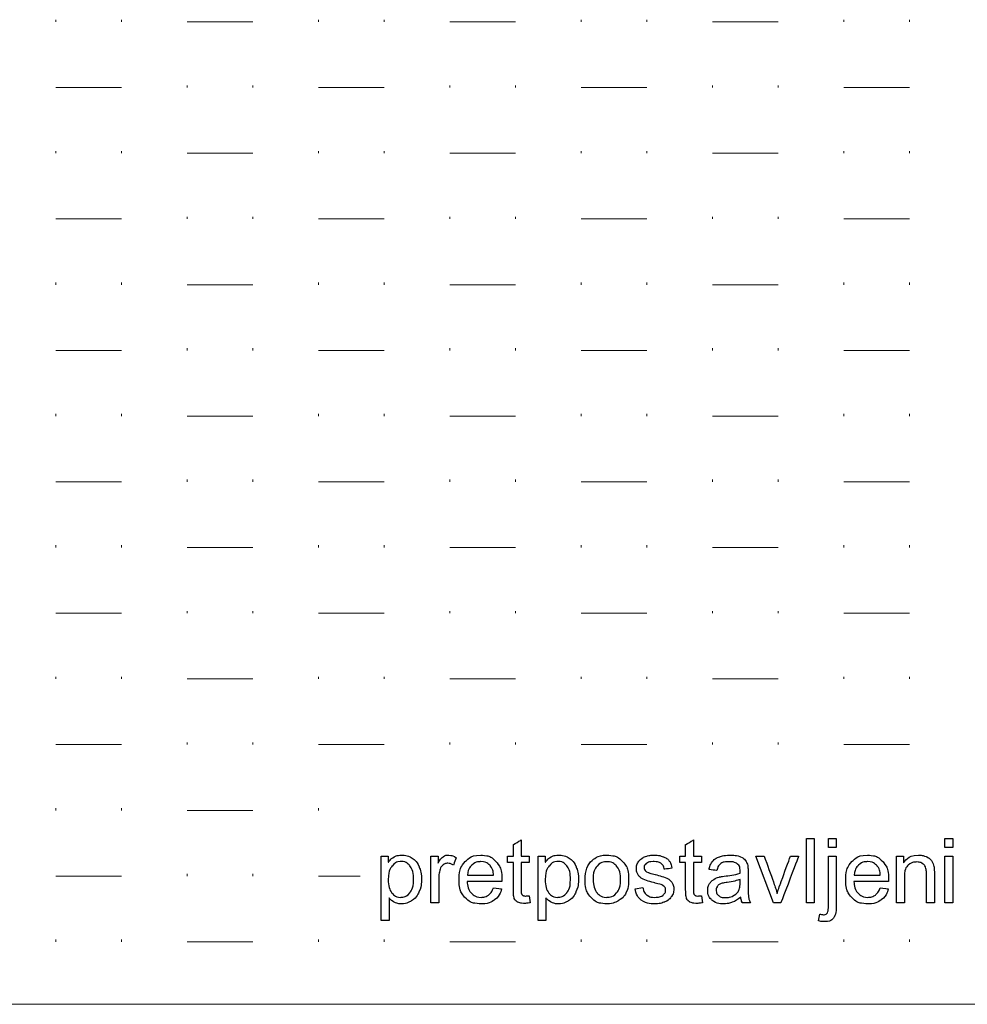
# Model space of a CAD drawing. Units: millimetres. Extents: x 1 to 204, y 0 to 143.
# Drawn here: x 52 to 55, y 99 to 103 of the extents above; entities that cross this region are included whole.
import ezdxf

# ---------------------------------------------------------------- set-up
doc = ezdxf.new("R2010")
doc.units = ezdxf.units.MM
doc.header["$MEASUREMENT"] = 0
doc.layers.add('Layer 1', color=7, linetype='Continuous')

msp = doc.modelspace()

# ---------------------------------------------------------------- linework, layer by layer
at = {"layer": 'Layer 1', "color": 254, "lineweight": 5}
for points in [[(51.70475, 102.55635), (51.70475, 102.55635), (51.70475, 102.565), (51.70475, 102.565)], [(51.9642, 102.55635), (51.9642, 102.55635), (51.9642, 102.565), (51.9642, 102.565)], [(52.22365, 102.55635), (52.22365, 102.55635), (52.4831, 102.55635), (52.4831, 102.55635)], [(52.74255, 102.55635), (52.74255, 102.55635), (52.74255, 102.565), (52.74255, 102.565)], [(53.002, 102.55635), (53.002, 102.55635), (53.002, 102.565), (53.002, 102.565)], [(53.26145, 102.55635), (53.26145, 102.55635), (53.52085, 102.55635), (53.52085, 102.55635)], [(53.7803, 102.55635), (53.7803, 102.55635), (53.7803, 102.565), (53.7803, 102.565)], [(54.03975, 102.55635), (54.03975, 102.55635), (54.03975, 102.565), (54.03975, 102.565)], [(54.29925, 102.55635), (54.29925, 102.55635), (54.55865, 102.55635), (54.55865, 102.55635)], [(54.81815, 102.55635), (54.81815, 102.55635), (54.81815, 102.565), (54.81815, 102.565)], [(55.0776, 102.55635), (55.0776, 102.55635), (55.0776, 102.565), (55.0776, 102.565)], [(51.70475, 102.2969), (51.70475, 102.2969), (51.9642, 102.2969), (51.9642, 102.2969)], [(52.22365, 102.2969), (52.22365, 102.2969), (52.22365, 102.30555), (52.22365, 102.30555)], [(52.4831, 102.2969), (52.4831, 102.2969), (52.4831, 102.30555), (52.4831, 102.30555)], [(52.74255, 102.2969), (52.74255, 102.2969), (53.002, 102.2969), (53.002, 102.2969)], [(53.26145, 102.2969), (53.26145, 102.2969), (53.26145, 102.30555), (53.26145, 102.30555)], [(53.52085, 102.2969), (53.52085, 102.2969), (53.52085, 102.30555), (53.52085, 102.30555)], [(53.7803, 102.2969), (53.7803, 102.2969), (54.03975, 102.2969), (54.03975, 102.2969)], [(54.29925, 102.2969), (54.29925, 102.2969), (54.29925, 102.30555), (54.29925, 102.30555)], [(54.55865, 102.2969), (54.55865, 102.2969), (54.55865, 102.30555), (54.55865, 102.30555)], [(54.81815, 102.2969), (54.81815, 102.2969), (55.0776, 102.2969), (55.0776, 102.2969)], [(51.70475, 102.03745), (51.70475, 102.03745), (51.70475, 102.0461), (51.70475, 102.0461)], [(51.9642, 102.03745), (51.9642, 102.03745), (51.9642, 102.0461), (51.9642, 102.0461)], [(52.22365, 102.03745), (52.22365, 102.03745), (52.4831, 102.03745), (52.4831, 102.03745)], [(52.74255, 102.03745), (52.74255, 102.03745), (52.74255, 102.0461), (52.74255, 102.0461)], [(53.002, 102.03745), (53.002, 102.03745), (53.002, 102.0461), (53.002, 102.0461)], [(53.26145, 102.03745), (53.26145, 102.03745), (53.52085, 102.03745), (53.52085, 102.03745)], [(53.7803, 102.03745), (53.7803, 102.03745), (53.7803, 102.0461), (53.7803, 102.0461)], [(54.03975, 102.03745), (54.03975, 102.03745), (54.03975, 102.0461), (54.03975, 102.0461)], [(54.29925, 102.03745), (54.29925, 102.03745), (54.55865, 102.03745), (54.55865, 102.03745)], [(54.81815, 102.03745), (54.81815, 102.03745), (54.81815, 102.0461), (54.81815, 102.0461)], [(55.0776, 102.03745), (55.0776, 102.03745), (55.0776, 102.0461), (55.0776, 102.0461)], [(51.70475, 101.778), (51.70475, 101.778), (51.9642, 101.778), (51.9642, 101.778)], [(52.22365, 101.778), (52.22365, 101.778), (52.22365, 101.78665), (52.22365, 101.78665)], [(52.4831, 101.778), (52.4831, 101.778), (52.4831, 101.78665), (52.4831, 101.78665)], [(52.74255, 101.778), (52.74255, 101.778), (53.002, 101.778), (53.002, 101.778)], [(53.26145, 101.778), (53.26145, 101.778), (53.26145, 101.78665), (53.26145, 101.78665)], [(53.52085, 101.778), (53.52085, 101.778), (53.52085, 101.78665), (53.52085, 101.78665)], [(53.7803, 101.778), (53.7803, 101.778), (54.03975, 101.778), (54.03975, 101.778)], [(54.29925, 101.778), (54.29925, 101.778), (54.29925, 101.78665), (54.29925, 101.78665)], [(54.55865, 101.778), (54.55865, 101.778), (54.55865, 101.78665), (54.55865, 101.78665)], [(54.81815, 101.778), (54.81815, 101.778), (55.0776, 101.778), (55.0776, 101.778)], [(51.70475, 101.51855), (51.70475, 101.51855), (51.70475, 101.5272), (51.70475, 101.5272)], [(51.9642, 101.51855), (51.9642, 101.51855), (51.9642, 101.5272), (51.9642, 101.5272)], [(52.22365, 101.51855), (52.22365, 101.51855), (52.4831, 101.51855), (52.4831, 101.51855)], [(52.74255, 101.51855), (52.74255, 101.51855), (52.74255, 101.5272), (52.74255, 101.5272)], [(53.002, 101.51855), (53.002, 101.51855), (53.002, 101.5272), (53.002, 101.5272)], [(53.26145, 101.51855), (53.26145, 101.51855), (53.52085, 101.51855), (53.52085, 101.51855)], [(53.7803, 101.51855), (53.7803, 101.51855), (53.7803, 101.5272), (53.7803, 101.5272)], [(54.03975, 101.51855), (54.03975, 101.51855), (54.03975, 101.5272), (54.03975, 101.5272)], [(54.29925, 101.51855), (54.29925, 101.51855), (54.55865, 101.51855), (54.55865, 101.51855)], [(54.81815, 101.51855), (54.81815, 101.51855), (54.81815, 101.5272), (54.81815, 101.5272)], [(55.0776, 101.51855), (55.0776, 101.51855), (55.0776, 101.5272), (55.0776, 101.5272)], [(51.70475, 101.25915), (51.70475, 101.25915), (51.9642, 101.25915), (51.9642, 101.25915)], [(52.22365, 101.25915), (52.22365, 101.25915), (52.22365, 101.2678), (52.22365, 101.2678)], [(52.4831, 101.25915), (52.4831, 101.25915), (52.4831, 101.2678), (52.4831, 101.2678)], [(52.74255, 101.25915), (52.74255, 101.25915), (53.002, 101.25915), (53.002, 101.25915)], [(53.26145, 101.25915), (53.26145, 101.25915), (53.26145, 101.2678), (53.26145, 101.2678)], [(53.52085, 101.25915), (53.52085, 101.25915), (53.52085, 101.2678), (53.52085, 101.2678)], [(53.7803, 101.25915), (53.7803, 101.25915), (54.03975, 101.25915), (54.03975, 101.25915)], [(54.29925, 101.25915), (54.29925, 101.25915), (54.29925, 101.2678), (54.29925, 101.2678)], [(54.55865, 101.25915), (54.55865, 101.25915), (54.55865, 101.2678), (54.55865, 101.2678)], [(54.81815, 101.25915), (54.81815, 101.25915), (55.0776, 101.25915), (55.0776, 101.25915)], [(51.70475, 100.9997), (51.70475, 100.9997), (51.70475, 101.00835), (51.70475, 101.00835)], [(51.9642, 100.9997), (51.9642, 100.9997), (51.9642, 101.00835), (51.9642, 101.00835)], [(52.22365, 100.9997), (52.22365, 100.9997), (52.4831, 100.9997), (52.4831, 100.9997)], [(52.74255, 100.9997), (52.74255, 100.9997), (52.74255, 101.00835), (52.74255, 101.00835)], [(53.002, 100.9997), (53.002, 100.9997), (53.002, 101.00835), (53.002, 101.00835)], [(53.26145, 100.9997), (53.26145, 100.9997), (53.52085, 100.9997), (53.52085, 100.9997)], [(53.7803, 100.9997), (53.7803, 100.9997), (53.7803, 101.00835), (53.7803, 101.00835)], [(54.03975, 100.9997), (54.03975, 100.9997), (54.03975, 101.00835), (54.03975, 101.00835)], [(54.29925, 100.9997), (54.29925, 100.9997), (54.55865, 100.9997), (54.55865, 100.9997)], [(54.81815, 100.9997), (54.81815, 100.9997), (54.81815, 101.00835), (54.81815, 101.00835)], [(55.0776, 100.9997), (55.0776, 100.9997), (55.0776, 101.00835), (55.0776, 101.00835)], [(51.70475, 100.74025), (51.70475, 100.74025), (51.9642, 100.74025), (51.9642, 100.74025)], [(52.22365, 100.74025), (52.22365, 100.74025), (52.22365, 100.74885), (52.22365, 100.74885)], [(52.4831, 100.74025), (52.4831, 100.74025), (52.4831, 100.74885), (52.4831, 100.74885)], [(52.74255, 100.74025), (52.74255, 100.74025), (53.002, 100.74025), (53.002, 100.74025)], [(53.26145, 100.74025), (53.26145, 100.74025), (53.26145, 100.74885), (53.26145, 100.74885)], [(53.52085, 100.74025), (53.52085, 100.74025), (53.52085, 100.74885), (53.52085, 100.74885)], [(53.7803, 100.74025), (53.7803, 100.74025), (54.03975, 100.74025), (54.03975, 100.74025)], [(54.29925, 100.74025), (54.29925, 100.74025), (54.29925, 100.74885), (54.29925, 100.74885)], [(54.55865, 100.74025), (54.55865, 100.74025), (54.55865, 100.74885), (54.55865, 100.74885)], [(54.81815, 100.74025), (54.81815, 100.74025), (55.0776, 100.74025), (55.0776, 100.74025)], [(51.70475, 100.48075), (51.70475, 100.48075), (51.70475, 100.4894), (51.70475, 100.4894)], [(51.9642, 100.48075), (51.9642, 100.48075), (51.9642, 100.4894), (51.9642, 100.4894)], [(52.22365, 100.48075), (52.22365, 100.48075), (52.4831, 100.48075), (52.4831, 100.48075)], [(52.74255, 100.48075), (52.74255, 100.48075), (52.74255, 100.4894), (52.74255, 100.4894)], [(53.002, 100.48075), (53.002, 100.48075), (53.002, 100.4894), (53.002, 100.4894)], [(53.26145, 100.48075), (53.26145, 100.48075), (53.52085, 100.48075), (53.52085, 100.48075)], [(53.7803, 100.48075), (53.7803, 100.48075), (53.7803, 100.4894), (53.7803, 100.4894)], [(54.03975, 100.48075), (54.03975, 100.48075), (54.03975, 100.4894), (54.03975, 100.4894)], [(54.29925, 100.48075), (54.29925, 100.48075), (54.55865, 100.48075), (54.55865, 100.48075)], [(54.81815, 100.48075), (54.81815, 100.48075), (54.81815, 100.4894), (54.81815, 100.4894)], [(55.0776, 100.48075), (55.0776, 100.48075), (55.0776, 100.4894), (55.0776, 100.4894)], [(51.70475, 100.2213), (51.70475, 100.2213), (51.9642, 100.2213), (51.9642, 100.2213)], [(52.22365, 100.2213), (52.22365, 100.2213), (52.22365, 100.22995), (52.22365, 100.22995)], [(52.4831, 100.2213), (52.4831, 100.2213), (52.4831, 100.22995), (52.4831, 100.22995)], [(52.74255, 100.2213), (52.74255, 100.2213), (53.002, 100.2213), (53.002, 100.2213)], [(53.26145, 100.2213), (53.26145, 100.2213), (53.26145, 100.22995), (53.26145, 100.22995)], [(53.52085, 100.2213), (53.52085, 100.2213), (53.52085, 100.22995), (53.52085, 100.22995)], [(53.7803, 100.2213), (53.7803, 100.2213), (54.03975, 100.2213), (54.03975, 100.2213)], [(54.29925, 100.2213), (54.29925, 100.2213), (54.29925, 100.22995), (54.29925, 100.22995)], [(54.55865, 100.2213), (54.55865, 100.2213), (54.55865, 100.22995), (54.55865, 100.22995)], [(54.81815, 100.2213), (54.81815, 100.2213), (55.0776, 100.2213), (55.0776, 100.2213)], [(51.70475, 99.96185), (51.70475, 99.96185), (51.70475, 99.9705), (51.70475, 99.9705)], [(51.9642, 99.96185), (51.9642, 99.96185), (51.9642, 99.9705), (51.9642, 99.9705)], [(52.22365, 99.96185), (52.22365, 99.96185), (52.4831, 99.96185), (52.4831, 99.96185)], [(52.74255, 99.96185), (52.74255, 99.96185), (52.74255, 99.9705), (52.74255, 99.9705)], [(53.002, 99.96185), (53.002, 99.96185), (53.002, 99.9705), (53.002, 99.9705)], [(53.26145, 99.96185), (53.26145, 99.96185), (53.52085, 99.96185), (53.52085, 99.96185)], [(53.7803, 99.96185), (53.7803, 99.96185), (53.7803, 99.9705), (53.7803, 99.9705)], [(54.03975, 99.96185), (54.03975, 99.96185), (54.03975, 99.9705), (54.03975, 99.9705)], [(54.29925, 99.96185), (54.29925, 99.96185), (54.55865, 99.96185), (54.55865, 99.96185)], [(54.81815, 99.96185), (54.81815, 99.96185), (54.81815, 99.9705), (54.81815, 99.9705)], [(55.0776, 99.96185), (55.0776, 99.96185), (55.0776, 99.9705), (55.0776, 99.9705)], [(51.70475, 99.7024), (51.70475, 99.7024), (51.9642, 99.7024), (51.9642, 99.7024)], [(52.22365, 99.7024), (52.22365, 99.7024), (52.22365, 99.71105), (52.22365, 99.71105)], [(52.4831, 99.7024), (52.4831, 99.7024), (52.4831, 99.71105), (52.4831, 99.71105)], [(52.74255, 99.7024), (52.74255, 99.7024), (53.002, 99.7024), (53.002, 99.7024)], [(53.26145, 99.7024), (53.26145, 99.7024), (53.26145, 99.71105), (53.26145, 99.71105)], [(53.52085, 99.7024), (53.52085, 99.7024), (53.52085, 99.71105), (53.52085, 99.71105)], [(53.7803, 99.7024), (53.7803, 99.7024), (54.03975, 99.7024), (54.03975, 99.7024)], [(54.29925, 99.7024), (54.29925, 99.7024), (54.29925, 99.71105), (54.29925, 99.71105)], [(54.55865, 99.7024), (54.55865, 99.7024), (54.55865, 99.71105), (54.55865, 99.71105)], [(54.81815, 99.7024), (54.81815, 99.7024), (55.0776, 99.7024), (55.0776, 99.7024)], [(51.70475, 99.44295), (51.70475, 99.44295), (51.70475, 99.4516), (51.70475, 99.4516)], [(51.9642, 99.44295), (51.9642, 99.44295), (51.9642, 99.4516), (51.9642, 99.4516)], [(52.22365, 99.44295), (52.22365, 99.44295), (52.4831, 99.44295), (52.4831, 99.44295)], [(52.74255, 99.44295), (52.74255, 99.44295), (52.74255, 99.4516), (52.74255, 99.4516)], [(51.70475, 99.18355), (51.70475, 99.18355), (51.9642, 99.18355), (51.9642, 99.18355)], [(52.22365, 99.18355), (52.22365, 99.18355), (52.22365, 99.1922), (52.22365, 99.1922)], [(52.4831, 99.18355), (52.4831, 99.18355), (52.4831, 99.1922), (52.4831, 99.1922)], [(52.74255, 99.18355), (52.74255, 99.18355), (52.90685, 99.18355), (52.90685, 99.18355)], [(51.70475, 98.9241), (51.70475, 98.9241), (51.70475, 98.93275), (51.70475, 98.93275)], [(51.9642, 98.9241), (51.9642, 98.9241), (51.9642, 98.93275), (51.9642, 98.93275)], [(52.22365, 98.9241), (52.22365, 98.9241), (52.4831, 98.9241), (52.4831, 98.9241)], [(52.74255, 98.9241), (52.74255, 98.9241), (52.74255, 98.93275), (52.74255, 98.93275)], [(53.002, 98.9241), (53.002, 98.9241), (53.002, 98.93275), (53.002, 98.93275)], [(53.26145, 98.9241), (53.26145, 98.9241), (53.52085, 98.9241), (53.52085, 98.9241)], [(53.7803, 98.9241), (53.7803, 98.9241), (53.7803, 98.93275), (53.7803, 98.93275)], [(54.03975, 98.9241), (54.03975, 98.9241), (54.03975, 98.93275), (54.03975, 98.93275)], [(54.29925, 98.9241), (54.29925, 98.9241), (54.55865, 98.9241), (54.55865, 98.9241)], [(54.81815, 98.9241), (54.81815, 98.9241), (54.81815, 98.93275), (54.81815, 98.93275)], [(55.0776, 98.9241), (55.0776, 98.9241), (55.0776, 98.93275), (55.0776, 98.93275)]]:
    msp.add_open_spline(points, degree=3, dxfattribs=at)
at = {"layer": 'Layer 1', "color": 5}
for points in [[(53.5122, 99.3074), (53.5122, 99.3074), (53.5122, 99.3074), (53.5432, 99.326), (53.5432, 99.326)], [(53.5122, 99.2618), (53.5122, 99.2618), (53.5122, 99.2618), (53.5122, 99.3074), (53.5122, 99.3074)], [(53.5432, 99.326), (53.5432, 99.326), (53.5432, 99.326), (53.5432, 99.2618), (53.5432, 99.2618)], [(54.193, 99.3074), (54.193, 99.3074), (54.193, 99.3074), (54.224, 99.326), (54.224, 99.326)], [(54.193, 99.2618), (54.193, 99.2618), (54.193, 99.2618), (54.193, 99.3074), (54.193, 99.3074)], [(54.224, 99.326), (54.224, 99.326), (54.224, 99.326), (54.224, 99.2618), (54.224, 99.2618)], [(54.6702, 99.07795), (54.6702, 99.07795), (54.6702, 99.33175), (54.6702, 99.33175)], [(54.6702, 99.33175), (54.6702, 99.33175), (54.6702, 99.33175), (54.70135, 99.33175), (54.70135, 99.33175)], [(54.70135, 99.33175), (54.70135, 99.33175), (54.70135, 99.33175), (54.70135, 99.07795), (54.70135, 99.07795)], [(54.75695, 99.2956), (54.75695, 99.2956), (54.75695, 99.33175), (54.75695, 99.33175)], [(54.75695, 99.33175), (54.75695, 99.33175), (54.75695, 99.33175), (54.7881, 99.33175), (54.7881, 99.33175)], [(54.7881, 99.33175), (54.7881, 99.33175), (54.7881, 99.33175), (54.7881, 99.2956), (54.7881, 99.2956)], [(55.21695, 99.2959), (55.21695, 99.2959), (55.21695, 99.33175), (55.21695, 99.33175)], [(55.21695, 99.33175), (55.21695, 99.33175), (55.21695, 99.33175), (55.24815, 99.33175), (55.24815, 99.33175)], [(55.24815, 99.33175), (55.24815, 99.33175), (55.24815, 99.33175), (55.24815, 99.2959), (55.24815, 99.2959)], [(52.98985, 99.0075), (52.98985, 99.0075), (52.98985, 99.2618), (52.98985, 99.2618)], [(52.98985, 99.2618), (52.98985, 99.2618), (52.98985, 99.2618), (53.0182, 99.2618), (53.0182, 99.2618)], [(53.0182, 99.2618), (53.0182, 99.2618), (53.0182, 99.2618), (53.0182, 99.2379), (53.0182, 99.2379)], [(53.0409, 99.259), (53.0409, 99.259), (53.0493, 99.2636), (53.0595, 99.266), (53.0715, 99.266)], [(53.0715, 99.266), (53.0715, 99.266), (53.0872, 99.266), (53.10105, 99.2619), (53.11305, 99.2539)], [(53.18665, 99.07795), (53.18665, 99.07795), (53.18665, 99.2618), (53.18665, 99.2618)], [(53.18665, 99.2618), (53.18665, 99.2618), (53.18665, 99.2618), (53.2147, 99.2618), (53.2147, 99.2618)], [(53.2147, 99.2618), (53.2147, 99.2618), (53.2147, 99.2618), (53.2147, 99.234), (53.2147, 99.234)], [(53.23455, 99.2597), (53.23455, 99.2597), (53.24055, 99.2639), (53.24725, 99.266), (53.2545, 99.266)], [(53.2545, 99.266), (53.2545, 99.266), (53.265, 99.266), (53.27565, 99.26265), (53.28655, 99.25595)], [(53.3214, 99.24035), (53.3214, 99.24035), (53.33735, 99.25745), (53.35795, 99.266), (53.3834, 99.266)], [(53.3834, 99.266), (53.3834, 99.266), (53.40795, 99.266), (53.42805, 99.2576), (53.4436, 99.2409)], [(53.48935, 99.2376), (53.48935, 99.2376), (53.48935, 99.2376), (53.48935, 99.2618), (53.48935, 99.2618)], [(53.48935, 99.2618), (53.48935, 99.2618), (53.48935, 99.2618), (53.5122, 99.2618), (53.5122, 99.2618)], [(53.5432, 99.2618), (53.5432, 99.2618), (53.5432, 99.2618), (53.57455, 99.2618), (53.57455, 99.2618)], [(53.57455, 99.2618), (53.57455, 99.2618), (53.57455, 99.2618), (53.57455, 99.2376), (53.57455, 99.2376)], [(53.61, 99.0075), (53.61, 99.0075), (53.61, 99.2618), (53.61, 99.2618)], [(53.61, 99.2618), (53.61, 99.2618), (53.61, 99.2618), (53.63835, 99.2618), (53.63835, 99.2618)], [(53.63835, 99.2618), (53.63835, 99.2618), (53.63835, 99.2618), (53.63835, 99.2379), (53.63835, 99.2379)], [(53.66105, 99.259), (53.66105, 99.259), (53.66945, 99.2636), (53.67965, 99.266), (53.69165, 99.266)], [(53.69165, 99.266), (53.69165, 99.266), (53.7074, 99.266), (53.7212, 99.2619), (53.7332, 99.2539)], [(53.82395, 99.2455), (53.82395, 99.2455), (53.83975, 99.2591), (53.859, 99.266), (53.88175, 99.266)], [(53.88175, 99.266), (53.88175, 99.266), (53.90705, 99.266), (53.92775, 99.25775), (53.94375, 99.24115)], [(54.01945, 99.25315), (54.01945, 99.25315), (54.0243, 99.2567), (54.0309, 99.25975), (54.03925, 99.2623)], [(54.03925, 99.2623), (54.03925, 99.2623), (54.04765, 99.2648), (54.0566, 99.266), (54.0662, 99.266)], [(54.0662, 99.266), (54.0662, 99.266), (54.0806, 99.266), (54.09325, 99.2639), (54.1042, 99.2597)], [(54.1701, 99.2376), (54.1701, 99.2376), (54.1701, 99.2376), (54.1701, 99.2618), (54.1701, 99.2618)], [(54.1701, 99.2618), (54.1701, 99.2618), (54.1701, 99.2618), (54.193, 99.2618), (54.193, 99.2618)], [(54.224, 99.2618), (54.224, 99.2618), (54.224, 99.2618), (54.25535, 99.2618), (54.25535, 99.2618)], [(54.25535, 99.2618), (54.25535, 99.2618), (54.25535, 99.2618), (54.25535, 99.2376), (54.25535, 99.2376)], [(54.3268, 99.2595), (54.3268, 99.2595), (54.33875, 99.26385), (54.35265, 99.266), (54.3685, 99.266)], [(54.3685, 99.266), (54.3685, 99.266), (54.3842, 99.266), (54.3969, 99.26415), (54.40675, 99.2604)], [(54.54045, 99.07795), (54.54045, 99.07795), (54.4705, 99.2618), (54.4705, 99.2618)], [(54.4705, 99.2618), (54.4705, 99.2618), (54.4705, 99.2618), (54.5034, 99.2618), (54.5034, 99.2618)], [(54.5034, 99.2618), (54.5034, 99.2618), (54.5034, 99.2618), (54.5429, 99.15175), (54.5429, 99.15175)], [(54.5662, 99.1496), (54.5662, 99.1496), (54.5662, 99.1496), (54.6071, 99.2618), (54.6071, 99.2618)], [(54.63915, 99.2618), (54.63915, 99.2618), (54.63915, 99.2618), (54.5695, 99.07795), (54.5695, 99.07795)], [(54.6071, 99.2618), (54.6071, 99.2618), (54.6071, 99.2618), (54.63915, 99.2618), (54.63915, 99.2618)], [(54.7881, 99.2956), (54.7881, 99.2956), (54.7881, 99.2956), (54.75695, 99.2956), (54.75695, 99.2956)], [(54.75695, 99.0686), (54.75695, 99.0686), (54.75695, 99.0686), (54.75695, 99.2618), (54.75695, 99.2618)], [(54.75695, 99.2618), (54.75695, 99.2618), (54.75695, 99.2618), (54.7881, 99.2618), (54.7881, 99.2618)], [(54.7881, 99.2618), (54.7881, 99.2618), (54.7881, 99.2618), (54.7881, 99.06795), (54.7881, 99.06795)], [(54.8494, 99.24035), (54.8494, 99.24035), (54.86535, 99.25745), (54.88595, 99.266), (54.91135, 99.266)], [(54.91135, 99.266), (54.91135, 99.266), (54.93595, 99.266), (54.95605, 99.2576), (54.97155, 99.2409)], [(55.02635, 99.07795), (55.02635, 99.07795), (55.02635, 99.2618), (55.02635, 99.2618)], [(55.02635, 99.2618), (55.02635, 99.2618), (55.02635, 99.2618), (55.05435, 99.2618), (55.05435, 99.2618)], [(55.05435, 99.2357), (55.05435, 99.2357), (55.0679, 99.25585), (55.0874, 99.266), (55.11285, 99.266)], [(55.05435, 99.2618), (55.05435, 99.2618), (55.05435, 99.2618), (55.05435, 99.2357), (55.05435, 99.2357)], [(55.11285, 99.266), (55.11285, 99.266), (55.124, 99.266), (55.13415, 99.26395), (55.1434, 99.26)], [(55.24815, 99.2959), (55.24815, 99.2959), (55.24815, 99.2959), (55.21695, 99.2959), (55.21695, 99.2959)], [(55.21695, 99.07795), (55.21695, 99.07795), (55.21695, 99.2618), (55.21695, 99.2618)], [(55.21695, 99.2618), (55.21695, 99.2618), (55.21695, 99.2618), (55.24815, 99.2618), (55.24815, 99.2618)], [(55.24815, 99.2618), (55.24815, 99.2618), (55.24815, 99.2618), (55.24815, 99.07795), (55.24815, 99.07795)], [(53.03335, 99.223), (53.03335, 99.223), (53.0231, 99.2106), (53.018, 99.1925), (53.018, 99.1689)], [(53.0182, 99.2379), (53.0182, 99.2379), (53.02485, 99.2473), (53.03245, 99.25425), (53.0409, 99.259)], [(53.0686, 99.24155), (53.0686, 99.24155), (53.0553, 99.24155), (53.04355, 99.2354), (53.03335, 99.223)], [(53.1031, 99.22405), (53.1031, 99.22405), (53.0935, 99.23575), (53.08195, 99.24155), (53.0686, 99.24155)], [(53.1176, 99.17145), (53.1176, 99.17145), (53.1176, 99.19495), (53.11275, 99.21245), (53.1031, 99.22405)], [(53.11305, 99.2539), (53.11305, 99.2539), (53.1251, 99.24575), (53.13415, 99.23435), (53.1402, 99.2197)], [(53.2147, 99.234), (53.2147, 99.234), (53.22185, 99.247), (53.22845, 99.25565), (53.23455, 99.2597)], [(53.2346, 99.22765), (53.2346, 99.22765), (53.22915, 99.2235), (53.2253, 99.21785), (53.223, 99.2106)], [(53.25295, 99.23375), (53.25295, 99.23375), (53.2461, 99.23375), (53.24005, 99.23175), (53.2346, 99.22765)], [(53.2758, 99.22705), (53.2758, 99.22705), (53.2682, 99.23155), (53.2606, 99.23375), (53.25295, 99.23375)], [(53.28655, 99.25595), (53.28655, 99.25595), (53.28655, 99.25595), (53.2758, 99.22705), (53.2758, 99.22705)], [(53.2975, 99.16835), (53.2975, 99.16835), (53.2975, 99.19925), (53.3055, 99.2233), (53.3214, 99.24035)], [(53.34765, 99.226), (53.34765, 99.226), (53.3379, 99.21645), (53.3325, 99.20355), (53.33145, 99.1876)], [(53.38375, 99.24035), (53.38375, 99.24035), (53.36945, 99.24035), (53.3574, 99.23555), (53.34765, 99.226)], [(53.4223, 99.2223), (53.4223, 99.2223), (53.4124, 99.2343), (53.3995, 99.24035), (53.38375, 99.24035)], [(53.4341, 99.1876), (53.4341, 99.1876), (53.4327, 99.20305), (53.42875, 99.21465), (53.4223, 99.2223)], [(53.4436, 99.2409), (53.4436, 99.2409), (53.4592, 99.2242), (53.467, 99.2006), (53.467, 99.17025)], [(53.5122, 99.2376), (53.5122, 99.2376), (53.5122, 99.2376), (53.48935, 99.2376), (53.48935, 99.2376)], [(53.5122, 99.1318), (53.5122, 99.1318), (53.5122, 99.1318), (53.5122, 99.2376), (53.5122, 99.2376)], [(53.57455, 99.2376), (53.57455, 99.2376), (53.57455, 99.2376), (53.5432, 99.2376), (53.5432, 99.2376)], [(53.5432, 99.2376), (53.5432, 99.2376), (53.5432, 99.2376), (53.5432, 99.13005), (53.5432, 99.13005)], [(53.6535, 99.223), (53.6535, 99.223), (53.64325, 99.2106), (53.6382, 99.1925), (53.6382, 99.1689)], [(53.63835, 99.2379), (53.63835, 99.2379), (53.64505, 99.2473), (53.6526, 99.25425), (53.66105, 99.259)], [(53.68875, 99.24155), (53.68875, 99.24155), (53.67545, 99.24155), (53.6637, 99.2354), (53.6535, 99.223)], [(53.7233, 99.22405), (53.7233, 99.22405), (53.71365, 99.23575), (53.7021, 99.24155), (53.68875, 99.24155)], [(53.73775, 99.17145), (53.73775, 99.17145), (53.73775, 99.19495), (53.7329, 99.21245), (53.7233, 99.22405)], [(53.7332, 99.2539), (53.7332, 99.2539), (53.74525, 99.24575), (53.7543, 99.23435), (53.7604, 99.2197)], [(53.79555, 99.1699), (53.79555, 99.204), (53.805, 99.22915), (53.82395, 99.2455)], [(53.843, 99.2227), (53.843, 99.2227), (53.8327, 99.211), (53.8276, 99.19345), (53.8276, 99.1699)], [(53.88175, 99.24015), (53.88175, 99.24015), (53.8662, 99.24015), (53.8533, 99.2343), (53.843, 99.2227)], [(53.9203, 99.2226), (53.9203, 99.2226), (53.90995, 99.2343), (53.89715, 99.24015), (53.88175, 99.24015)], [(53.93575, 99.1709), (53.93575, 99.1709), (53.93575, 99.1937), (53.93065, 99.21095), (53.9203, 99.2226)], [(53.94375, 99.24115), (53.94375, 99.24115), (53.9598, 99.2246), (53.9678, 99.2017), (53.9678, 99.17255)], [(53.99845, 99.213), (53.99845, 99.213), (53.99845, 99.22125), (54.00035, 99.2288), (54.00415, 99.23575)], [(54.00415, 99.23575), (54.00415, 99.23575), (54.00785, 99.24275), (54.013, 99.24855), (54.01945, 99.25315)], [(54.0378, 99.2333), (54.0378, 99.2333), (54.0317, 99.22855), (54.0286, 99.223), (54.0286, 99.2167)], [(54.06845, 99.24035), (54.06845, 99.24035), (54.05415, 99.24035), (54.0439, 99.23795), (54.0378, 99.2333)], [(54.09655, 99.2324), (54.09655, 99.2324), (54.08995, 99.23765), (54.08055, 99.24035), (54.06845, 99.24035)], [(54.1086, 99.2102), (54.1086, 99.2102), (54.1072, 99.2197), (54.1032, 99.22705), (54.09655, 99.2324)], [(54.1042, 99.2597), (54.1042, 99.2597), (54.1151, 99.25565), (54.12315, 99.25), (54.12835, 99.24285)], [(54.12835, 99.24285), (54.12835, 99.24285), (54.13355, 99.23575), (54.1371, 99.2263), (54.13905, 99.2144)], [(54.193, 99.2376), (54.193, 99.2376), (54.193, 99.2376), (54.1701, 99.2376), (54.1701, 99.2376)], [(54.193, 99.1318), (54.193, 99.1318), (54.193, 99.1318), (54.193, 99.2376), (54.193, 99.2376)], [(54.25535, 99.2376), (54.25535, 99.2376), (54.25535, 99.2376), (54.224, 99.2376), (54.224, 99.2376)], [(54.224, 99.2376), (54.224, 99.2376), (54.224, 99.2376), (54.224, 99.13005), (54.224, 99.13005)], [(54.2856, 99.2094), (54.2856, 99.2094), (54.28835, 99.2224), (54.2929, 99.233), (54.29925, 99.24095)], [(54.29925, 99.24095), (54.29925, 99.24095), (54.30555, 99.249), (54.3148, 99.25515), (54.3268, 99.2595)], [(54.3315, 99.23245), (54.3315, 99.23245), (54.32455, 99.22735), (54.3194, 99.21825), (54.31605, 99.2052)], [(54.364, 99.24015), (54.364, 99.24015), (54.34935, 99.24015), (54.33855, 99.2376), (54.3315, 99.23245)], [(54.39945, 99.22955), (54.39945, 99.22955), (54.39155, 99.2367), (54.37965, 99.24015), (54.364, 99.24015)], [(54.4083, 99.2028), (54.4083, 99.2028), (54.4083, 99.2155), (54.40535, 99.2245), (54.39945, 99.22955)], [(54.40675, 99.2604), (54.40675, 99.2604), (54.41655, 99.2567), (54.42375, 99.2521), (54.4284, 99.24645)], [(54.4284, 99.24645), (54.4284, 99.24645), (54.433, 99.2409), (54.4362, 99.2339), (54.4381, 99.22525)], [(54.4381, 99.22525), (54.4381, 99.22525), (54.4391, 99.22), (54.43965, 99.2104), (54.43965, 99.19655)], [(54.8255, 99.16835), (54.8255, 99.16835), (54.8255, 99.19925), (54.8335, 99.2233), (54.8494, 99.24035)], [(54.8756, 99.226), (54.8756, 99.226), (54.86585, 99.21645), (54.8605, 99.20355), (54.8594, 99.1876)], [(54.9117, 99.24035), (54.9117, 99.24035), (54.8974, 99.24035), (54.88535, 99.23555), (54.8756, 99.226)], [(54.9503, 99.2223), (54.9503, 99.2223), (54.9404, 99.2343), (54.9275, 99.24035), (54.9117, 99.24035)], [(54.96205, 99.1876), (54.96205, 99.1876), (54.9607, 99.20305), (54.95675, 99.21465), (54.9503, 99.2223)], [(54.97155, 99.2409), (54.97155, 99.2409), (54.98715, 99.2242), (54.99495, 99.2006), (54.99495, 99.17025)], [(55.0719, 99.22635), (55.0719, 99.22635), (55.0623, 99.2179), (55.0575, 99.20195), (55.0575, 99.17835)], [(55.1063, 99.239), (55.1063, 99.239), (55.093, 99.239), (55.0816, 99.2347), (55.0719, 99.22635)], [(55.12805, 99.23335), (55.12805, 99.23335), (55.12185, 99.2371), (55.11465, 99.239), (55.1063, 99.239)], [(55.14095, 99.2183), (55.14095, 99.2183), (55.1385, 99.2246), (55.1342, 99.22955), (55.12805, 99.23335)], [(55.1434, 99.26), (55.1434, 99.26), (55.15275, 99.25605), (55.15965, 99.25085), (55.16425, 99.2443)], [(55.16425, 99.2443), (55.16425, 99.2443), (55.16895, 99.2379), (55.17215, 99.23015), (55.17405, 99.2213)], [(53.1402, 99.2197), (53.1402, 99.2197), (53.14635, 99.20495), (53.14945, 99.18885), (53.14945, 99.1713)], [(53.223, 99.2106), (53.223, 99.2106), (53.21955, 99.1995), (53.2178, 99.1874), (53.2178, 99.1742)], [(53.33145, 99.1876), (53.33145, 99.1876), (53.4341, 99.1876), (53.4341, 99.1876)], [(53.7604, 99.2197), (53.7604, 99.2197), (53.76655, 99.20495), (53.7696, 99.18885), (53.7696, 99.1713)], [(54.00535, 99.1883), (54.00535, 99.1883), (54.00075, 99.1958), (53.99845, 99.20405), (53.99845, 99.213)], [(54.0254, 99.17085), (54.0254, 99.17085), (54.0166, 99.17505), (54.00985, 99.18095), (54.00535, 99.1883)], [(54.0286, 99.2167), (54.0286, 99.2167), (54.0286, 99.21255), (54.0299, 99.20895), (54.03245, 99.20575)], [(54.03245, 99.20575), (54.03245, 99.20575), (54.035, 99.20235), (54.03895, 99.1996), (54.0444, 99.1974)], [(54.0444, 99.1974), (54.0444, 99.1974), (54.0475, 99.19625), (54.05665, 99.19365), (54.0719, 99.1895)], [(54.0719, 99.1895), (54.0719, 99.1895), (54.09395, 99.18355), (54.1093, 99.17875), (54.118, 99.175)], [(54.13905, 99.2144), (54.13905, 99.2144), (54.13905, 99.2144), (54.1086, 99.2102), (54.1086, 99.2102)], [(54.31605, 99.2052), (54.31605, 99.2052), (54.31605, 99.2052), (54.2856, 99.2094), (54.2856, 99.2094)], [(54.3249, 99.17925), (54.3249, 99.17925), (54.331, 99.18085), (54.3402, 99.18245), (54.35255, 99.1839)], [(54.35255, 99.1839), (54.35255, 99.1839), (54.3777, 99.1869), (54.39625, 99.19045), (54.40815, 99.19465)], [(54.40815, 99.19465), (54.40815, 99.19465), (54.40825, 99.1989), (54.4083, 99.20165), (54.4083, 99.2028)], [(54.43965, 99.19655), (54.43965, 99.19655), (54.43965, 99.19655), (54.43965, 99.15505), (54.43965, 99.15505)], [(54.8594, 99.1876), (54.8594, 99.1876), (54.96205, 99.1876), (54.96205, 99.1876)], [(55.14455, 99.18985), (55.14455, 99.18985), (55.14455, 99.2025), (55.14335, 99.21195), (55.14095, 99.2183)], [(55.14455, 99.07795), (55.14455, 99.07795), (55.14455, 99.07795), (55.14455, 99.18985), (55.14455, 99.18985)], [(55.17405, 99.2213), (55.17405, 99.2213), (55.17515, 99.21555), (55.17575, 99.20545), (55.17575, 99.19105)], [(55.17575, 99.19105), (55.17575, 99.19105), (55.17575, 99.19105), (55.17575, 99.07795), (55.17575, 99.07795)], [(53.018, 99.1689), (53.018, 99.1452), (53.0228, 99.12775), (53.0324, 99.11635)], [(53.10275, 99.117), (53.10275, 99.117), (53.1126, 99.12875), (53.1176, 99.1469), (53.1176, 99.17145)], [(53.14945, 99.1713), (53.14945, 99.1713), (53.14945, 99.15245), (53.14605, 99.1355), (53.13925, 99.1205)], [(53.2178, 99.1742), (53.2178, 99.1742), (53.2178, 99.1742), (53.2178, 99.07795), (53.2178, 99.07795)], [(53.32115, 99.0987), (53.32115, 99.0987), (53.3054, 99.1152), (53.2975, 99.13845), (53.2975, 99.16835)], [(53.4668, 99.16195), (53.4668, 99.16195), (53.4668, 99.16195), (53.32975, 99.16195), (53.32975, 99.16195)], [(53.32975, 99.16195), (53.32975, 99.16195), (53.33085, 99.14175), (53.3366, 99.12625), (53.34685, 99.11555)], [(53.467, 99.17025), (53.467, 99.17025), (53.467, 99.16835), (53.46695, 99.16565), (53.4668, 99.16195)], [(53.6382, 99.1689), (53.6382, 99.1452), (53.64295, 99.12775), (53.65255, 99.11635)], [(53.7229, 99.117), (53.7229, 99.117), (53.7328, 99.12875), (53.73775, 99.1469), (53.73775, 99.17145)], [(53.7696, 99.1713), (53.7696, 99.1713), (53.7696, 99.15245), (53.76625, 99.1355), (53.75945, 99.1205)], [(53.81935, 99.09855), (53.81935, 99.09855), (53.80345, 99.1151), (53.79555, 99.1388), (53.79555, 99.1699)], [(53.8276, 99.1699), (53.8276, 99.1463), (53.8327, 99.12875), (53.843, 99.117)], [(53.9204, 99.11705), (53.9204, 99.11705), (53.93065, 99.12885), (53.93575, 99.14685), (53.93575, 99.1709)], [(53.9678, 99.17255), (53.9678, 99.17255), (53.9678, 99.1488), (53.96425, 99.13025), (53.95715, 99.11665)], [(54.0729, 99.1559), (54.0729, 99.1559), (54.0501, 99.16165), (54.0342, 99.1666), (54.0254, 99.17085)], [(54.10475, 99.14535), (54.10475, 99.14535), (54.1005, 99.1481), (54.0899, 99.15155), (54.0729, 99.1559)], [(54.114, 99.1287), (54.114, 99.1287), (54.114, 99.13575), (54.1109, 99.14125), (54.10475, 99.14535)], [(54.118, 99.175), (54.118, 99.175), (54.12675, 99.1713), (54.1336, 99.16575), (54.13855, 99.15865)], [(54.13855, 99.15865), (54.13855, 99.15865), (54.14355, 99.15145), (54.146, 99.14265), (54.146, 99.132)], [(54.2802, 99.1264), (54.2802, 99.1264), (54.2802, 99.13545), (54.28225, 99.14365), (54.28635, 99.15115)], [(54.28635, 99.15115), (54.28635, 99.15115), (54.29045, 99.1586), (54.2958, 99.1645), (54.30245, 99.169)], [(54.30245, 99.169), (54.30245, 99.169), (54.3091, 99.1735), (54.31655, 99.17695), (54.3249, 99.17925)], [(54.3301, 99.1523), (54.3301, 99.1523), (54.32475, 99.1499), (54.32065, 99.1466), (54.3178, 99.14205)], [(54.35725, 99.15845), (54.35725, 99.15845), (54.34445, 99.1566), (54.33535, 99.1545), (54.3301, 99.1523)], [(54.40815, 99.17025), (54.3968, 99.16565), (54.37985, 99.1617), (54.35725, 99.15845)], [(54.4031, 99.12765), (54.4031, 99.12765), (54.4065, 99.13475), (54.40815, 99.1451), (54.40815, 99.1588)], [(54.40815, 99.1588), (54.40815, 99.1588), (54.40815, 99.1588), (54.40815, 99.17025), (54.40815, 99.17025)], [(54.43965, 99.15505), (54.43965, 99.15505), (54.43965, 99.12605), (54.4403, 99.10765), (54.44165, 99.10005)], [(54.5429, 99.15175), (54.5429, 99.15175), (54.54715, 99.13985), (54.55105, 99.1275), (54.55465, 99.11465)], [(54.55465, 99.11465), (54.55465, 99.11465), (54.5574, 99.1244), (54.56125, 99.136), (54.5662, 99.1496)], [(54.84915, 99.0987), (54.84915, 99.0987), (54.83335, 99.1152), (54.8255, 99.13845), (54.8255, 99.16835)], [(54.9948, 99.16195), (54.9948, 99.16195), (54.9948, 99.16195), (54.8577, 99.16195), (54.8577, 99.16195)], [(54.8577, 99.16195), (54.8577, 99.16195), (54.8588, 99.14175), (54.86455, 99.12625), (54.87485, 99.11555)], [(54.99495, 99.17025), (54.99495, 99.17025), (54.99495, 99.16835), (54.9949, 99.16565), (54.9948, 99.16195)], [(55.0575, 99.17835), (55.0575, 99.17835), (55.0575, 99.17835), (55.0575, 99.07795), (55.0575, 99.07795)], [(53.0324, 99.11635), (53.0324, 99.11635), (53.04195, 99.1051), (53.0536, 99.0994), (53.0672, 99.0994)], [(53.0672, 99.0994), (53.0672, 99.0994), (53.081, 99.0994), (53.0929, 99.10525), (53.10275, 99.117)], [(53.13925, 99.1205), (53.13925, 99.1205), (53.13255, 99.1054), (53.12275, 99.0939), (53.10985, 99.0858)], [(53.34685, 99.11555), (53.34685, 99.11555), (53.35715, 99.1048), (53.3699, 99.0994), (53.38525, 99.0994)], [(53.38525, 99.0994), (53.38525, 99.0994), (53.39665, 99.0994), (53.4064, 99.10245), (53.4145, 99.1085)], [(53.4145, 99.1085), (53.4145, 99.1085), (53.4226, 99.11445), (53.429, 99.124), (53.4337, 99.1372)], [(53.4337, 99.1372), (53.4337, 99.1372), (53.46595, 99.13325), (53.46595, 99.13325)], [(53.46595, 99.13325), (53.46595, 99.13325), (53.46085, 99.11435), (53.45145, 99.09975), (53.43775, 99.0894)], [(53.51605, 99.0951), (53.51605, 99.0951), (53.5135, 99.10085), (53.5122, 99.1131), (53.5122, 99.1318)], [(53.5432, 99.13005), (53.5432, 99.13005), (53.5432, 99.1212), (53.54375, 99.11545), (53.5448, 99.113)], [(53.5448, 99.113), (53.5448, 99.113), (53.54595, 99.1104), (53.5477, 99.10845), (53.5502, 99.1069)], [(53.5502, 99.1069), (53.5502, 99.1069), (53.5527, 99.1054), (53.5562, 99.1046), (53.56085, 99.1046)], [(53.56085, 99.1046), (53.56085, 99.1046), (53.5643, 99.1046), (53.56885, 99.10505), (53.57455, 99.10585)], [(53.57455, 99.10585), (53.57455, 99.10585), (53.57905, 99.0783), (53.57905, 99.0783)], [(53.65255, 99.11635), (53.65255, 99.11635), (53.6621, 99.1051), (53.67375, 99.0994), (53.68735, 99.0994)], [(53.68735, 99.0994), (53.68735, 99.0994), (53.70115, 99.0994), (53.71305, 99.10525), (53.7229, 99.117)], [(53.75945, 99.1205), (53.75945, 99.1205), (53.7527, 99.1054), (53.7429, 99.0939), (53.73, 99.0858)], [(53.843, 99.117), (53.843, 99.117), (53.8533, 99.10525), (53.8662, 99.0994), (53.88175, 99.0994)], [(53.88175, 99.0994), (53.88175, 99.0994), (53.89725, 99.0994), (53.9101, 99.10535), (53.9204, 99.11705)], [(53.95715, 99.11665), (53.95715, 99.11665), (53.95005, 99.10305), (53.93975, 99.09255), (53.9262, 99.0851)], [(53.9933, 99.1329), (53.9933, 99.1329), (54.0241, 99.13775), (54.0241, 99.13775)], [(54.01725, 99.08875), (54.01725, 99.08875), (54.00475, 99.0987), (53.99675, 99.11335), (53.9933, 99.1329)], [(54.0241, 99.13775), (54.0241, 99.13775), (54.02585, 99.1254), (54.03065, 99.11595), (54.0386, 99.1093)], [(54.0386, 99.1093), (54.0386, 99.1093), (54.04645, 99.10275), (54.0575, 99.0994), (54.07175, 99.0994)], [(54.07175, 99.0994), (54.07175, 99.0994), (54.08605, 99.0994), (54.09665, 99.1024), (54.1036, 99.1082)], [(54.1036, 99.1082), (54.1036, 99.1082), (54.1105, 99.114), (54.114, 99.1209), (54.114, 99.1287)], [(54.146, 99.132), (54.146, 99.132), (54.146, 99.12155), (54.14295, 99.1118), (54.1369, 99.10265)], [(54.19685, 99.0951), (54.19685, 99.0951), (54.1943, 99.10085), (54.193, 99.1131), (54.193, 99.1318)], [(54.224, 99.13005), (54.224, 99.13005), (54.224, 99.1212), (54.22455, 99.11545), (54.2256, 99.113)], [(54.2256, 99.113), (54.2256, 99.113), (54.22675, 99.1104), (54.2285, 99.10845), (54.231, 99.1069)], [(54.231, 99.1069), (54.231, 99.1069), (54.23345, 99.1054), (54.237, 99.1046), (54.2416, 99.1046)], [(54.2416, 99.1046), (54.2416, 99.1046), (54.2451, 99.1046), (54.24965, 99.10505), (54.25535, 99.10585)], [(54.25535, 99.10585), (54.25535, 99.10585), (54.25985, 99.0783), (54.25985, 99.0783)], [(54.29645, 99.0886), (54.29645, 99.0886), (54.28565, 99.0985), (54.2802, 99.11115), (54.2802, 99.1264)], [(54.3178, 99.14205), (54.3178, 99.14205), (54.3149, 99.1377), (54.31345, 99.13275), (54.31345, 99.1273)], [(54.31345, 99.1273), (54.31345, 99.1273), (54.31345, 99.119), (54.3166, 99.1121), (54.3229, 99.1065)], [(54.3229, 99.1065), (54.3229, 99.1065), (54.32915, 99.101), (54.33835, 99.0982), (54.3505, 99.0982)], [(54.3505, 99.0982), (54.3505, 99.0982), (54.36245, 99.0982), (54.37315, 99.10085), (54.3825, 99.1061)], [(54.3825, 99.1061), (54.3825, 99.1061), (54.39185, 99.1114), (54.39875, 99.11855), (54.4031, 99.12765)], [(54.87485, 99.11555), (54.87485, 99.11555), (54.88515, 99.1048), (54.8979, 99.0994), (54.91325, 99.0994)], [(54.91325, 99.0994), (54.91325, 99.0994), (54.92465, 99.0994), (54.9344, 99.10245), (54.9425, 99.1085)], [(54.9425, 99.1085), (54.9425, 99.1085), (54.9506, 99.11445), (54.95695, 99.124), (54.9617, 99.1372)], [(54.9617, 99.1372), (54.9617, 99.1372), (54.9939, 99.13325), (54.9939, 99.13325)], [(54.9939, 99.13325), (54.9939, 99.13325), (54.9888, 99.11435), (54.97945, 99.09975), (54.96575, 99.0894)], [(53.0413, 99.08035), (53.0413, 99.08035), (53.03305, 99.0848), (53.0263, 99.09035), (53.021, 99.097)], [(53.021, 99.097), (53.021, 99.097), (53.021, 99.097), (53.021, 99.0075), (53.021, 99.0075)], [(53.06925, 99.0738), (53.06925, 99.0738), (53.05885, 99.0738), (53.04955, 99.07605), (53.0413, 99.08035)], [(53.10985, 99.0858), (53.10985, 99.0858), (53.09695, 99.0779), (53.08345, 99.0738), (53.06925, 99.0738)], [(53.2178, 99.07795), (53.2178, 99.07795), (53.2178, 99.07795), (53.18665, 99.07795), (53.18665, 99.07795)], [(53.3851, 99.0738), (53.3851, 99.0738), (53.3582, 99.0738), (53.3369, 99.08215), (53.32115, 99.0987)], [(53.43775, 99.0894), (53.43775, 99.0894), (53.424, 99.07905), (53.4064, 99.0738), (53.3851, 99.0738)], [(53.52915, 99.08095), (53.52915, 99.08095), (53.52295, 99.0845), (53.5186, 99.08915), (53.51605, 99.0951)], [(53.5555, 99.07555), (53.5555, 99.07555), (53.54415, 99.07555), (53.53545, 99.07735), (53.52915, 99.08095)], [(53.57905, 99.0783), (53.57905, 99.0783), (53.5703, 99.07645), (53.5624, 99.07555), (53.5555, 99.07555)], [(53.66145, 99.08035), (53.66145, 99.08035), (53.6532, 99.0848), (53.64645, 99.09035), (53.64115, 99.097)], [(53.64115, 99.097), (53.64115, 99.097), (53.64115, 99.097), (53.64115, 99.0075), (53.64115, 99.0075)], [(53.6894, 99.0738), (53.6894, 99.0738), (53.679, 99.0738), (53.66975, 99.07605), (53.66145, 99.08035)], [(53.73, 99.0858), (53.73, 99.0858), (53.71715, 99.0779), (53.7036, 99.0738), (53.6894, 99.0738)], [(53.88175, 99.0738), (53.88175, 99.0738), (53.85605, 99.0738), (53.83525, 99.082), (53.81935, 99.09855)], [(53.9262, 99.0851), (53.9262, 99.0851), (53.9126, 99.0776), (53.89785, 99.0738), (53.88175, 99.0738)], [(54.0719, 99.0738), (54.0719, 99.0738), (54.048, 99.0738), (54.0298, 99.07885), (54.01725, 99.08875)], [(54.1107, 99.0813), (54.1107, 99.0813), (54.0993, 99.07635), (54.08635, 99.0738), (54.0719, 99.0738)], [(54.1369, 99.10265), (54.1369, 99.10265), (54.13085, 99.09345), (54.1221, 99.0864), (54.1107, 99.0813)], [(54.20995, 99.08095), (54.20995, 99.08095), (54.20375, 99.0845), (54.1994, 99.08915), (54.19685, 99.0951)], [(54.2363, 99.07555), (54.2363, 99.07555), (54.22495, 99.07555), (54.2162, 99.07735), (54.20995, 99.08095)], [(54.25985, 99.0783), (54.25985, 99.0783), (54.2511, 99.07645), (54.2432, 99.07555), (54.2363, 99.07555)], [(54.34305, 99.0738), (54.34305, 99.0738), (54.3228, 99.0738), (54.30735, 99.07875), (54.29645, 99.0886)], [(54.3774, 99.07985), (54.3774, 99.07985), (54.36675, 99.07585), (54.35525, 99.0738), (54.34305, 99.0738)], [(54.41075, 99.10065), (54.39915, 99.0909), (54.38805, 99.08395), (54.3774, 99.07985)], [(54.41695, 99.07795), (54.41695, 99.07795), (54.41375, 99.0844), (54.41165, 99.09195), (54.41075, 99.10065)], [(54.4495, 99.07795), (54.4495, 99.07795), (54.4495, 99.07795), (54.41695, 99.07795), (54.41695, 99.07795)], [(54.44165, 99.10005), (54.44165, 99.10005), (54.44295, 99.0924), (54.4456, 99.085), (54.4495, 99.07795)], [(54.5695, 99.07795), (54.5695, 99.07795), (54.5695, 99.07795), (54.54045, 99.07795), (54.54045, 99.07795)], [(54.70135, 99.07795), (54.70135, 99.07795), (54.70135, 99.07795), (54.6702, 99.07795), (54.6702, 99.07795)], [(54.75225, 99.03705), (54.75225, 99.03705), (54.75535, 99.04125), (54.75695, 99.05175), (54.75695, 99.0686)], [(54.7881, 99.06795), (54.7881, 99.06795), (54.7881, 99.0453), (54.78515, 99.02955), (54.7793, 99.0207)], [(54.91305, 99.0738), (54.91305, 99.0738), (54.8862, 99.0738), (54.86485, 99.08215), (54.84915, 99.0987)], [(54.96575, 99.0894), (54.96575, 99.0894), (54.95195, 99.07905), (54.9344, 99.0738), (54.91305, 99.0738)], [(55.0575, 99.07795), (55.0575, 99.07795), (55.0575, 99.07795), (55.02635, 99.07795), (55.02635, 99.07795)], [(55.17575, 99.07795), (55.17575, 99.07795), (55.17575, 99.07795), (55.14455, 99.07795), (55.14455, 99.07795)], [(55.24815, 99.07795), (55.24815, 99.07795), (55.24815, 99.07795), (55.21695, 99.07795), (55.21695, 99.07795)], [(54.7175, 99.00665), (54.7175, 99.00665), (54.72335, 99.03315), (54.72335, 99.03315)], [(54.72335, 99.03315), (54.72335, 99.03315), (54.7296, 99.0315), (54.7345, 99.03075), (54.73805, 99.03075)], [(54.73805, 99.03075), (54.73805, 99.03075), (54.74445, 99.03075), (54.74915, 99.03285), (54.75225, 99.03705)], [(53.021, 99.0075), (53.021, 99.0075), (53.021, 99.0075), (52.98985, 99.0075), (52.98985, 99.0075)], [(53.64115, 99.0075), (53.64115, 99.0075), (53.64115, 99.0075), (53.61, 99.0075), (53.61, 99.0075)], [(54.7419, 99.00335), (54.7419, 99.00335), (54.73345, 99.00335), (54.7253, 99.00445), (54.7175, 99.00665)], [(54.7793, 99.0207), (54.7793, 99.0207), (54.7718, 99.0091), (54.75935, 99.00335), (54.7419, 99.00335)]]:
    msp.add_open_spline(points, degree=3, dxfattribs=at)
at = {"layer": 'Layer 1', "lineweight": 9}
for points in [[(119.63475, 98.67705), (119.63475, 98.67705), (119.63475, 98.67705), (1.91655, 98.67705), (1.91655, 98.67705)], [(119.6348, 98.677), (119.6348, 98.677), (119.6348, 98.677), (1.9166, 98.677), (1.9166, 98.677)]]:
    msp.add_open_spline(points, degree=3, dxfattribs=at)

doc.saveas('drawing.dxf')
